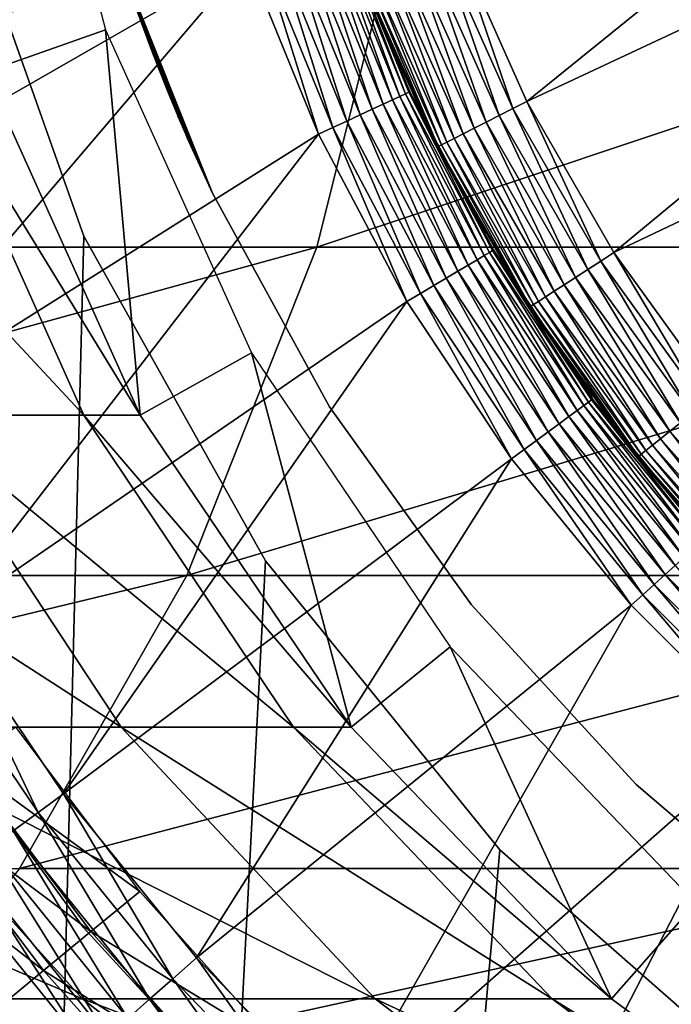
# Model space of a CAD drawing. Extents: x 0 to 500, y 0 to 1196.
# Drawn here: x 465 to 469, y 107 to 112 of the extents above; entities that cross this region are included whole.
import ezdxf

# ---------------------------------------------------------------- set-up
doc = ezdxf.new("R2010")
doc.units = 0
doc.header["$MEASUREMENT"] = 0

msp = doc.modelspace()

# ---------------------------------------------------------------- linework, layer by layer
for points in [[(463, 1.50001, 31.5), (485, 1.50001, 31.5), (463, 1194.5, 31.5)], [(463, 1194.5, 31.5), (485, 1.50001, 31.5), (485, 1194.5, 31.5)], [(485, 1.50001, 30.000002), (463, 1.50001, 30.000002), (485, 1194.5, 30.000002)], [(485, 1194.5, 30.000002), (463, 1.50001, 30.000002), (463, 1194.5, 30.000002)], [(467.813263, 111.191017, 6.500002), (467.461273, 111.981003, 6.500002), (470.558716, 113.412514, 6.500002)], [(470.895172, 112.634079, 6.500002), (467.813263, 111.191017, 6.500002), (470.558716, 113.412514, 6.500002)], [(465.128357, 111.335457, 61.067001), (465.281555, 113.247871, 56.567001), (465.72464, 111.546158, 56.567001)], [(466.162384, 112.794533, 3.000002), (463.646637, 111.486328, 3.000002), (463.387726, 112.501114, 3.000002)], [(466.427399, 111.895683, 3.000002), (463.646637, 111.486328, 3.000002), (466.162384, 112.794533, 3.000002)], [(470.895172, 112.634079, 6.500002), (468.244568, 110.441414, 6.500002), (467.813263, 111.191017, 6.500002)], [(471.358429, 111.923683, 6.500002), (468.244568, 110.441414, 6.500002), (470.895172, 112.634079, 6.500002)], [(464.68927, 73.921997, 58.500004), (465.001526, 112.260666, 58.500004), (465.617004, 110.522461, 58.500004)], [(464.68927, 73.921997, 60.000004), (465.617004, 110.522461, 60.000004), (465.001526, 112.260666, 60.000004)], [(461.41803, 110.469086, 137.055603), (466.771484, 110.469086, 132.271469), (467.210938, 112.228241, 132.710968)], [(461.41803, 110.469086, 137.055603), (467.210938, 112.228241, 132.710968), (461.805511, 112.228241, 137.54155)], [(466.771484, 110.469086, 132.271469), (471.555603, 110.469086, 126.918015), (472.041534, 112.228241, 127.305534)], [(466.771484, 110.469086, 132.271469), (472.041534, 112.228241, 127.305534), (467.210938, 112.228241, 132.710968)], [(466.761108, 112.012444, 3.146447), (467.046906, 111.151871, 3.095493), (466.704773, 111.992729, 3.095493)], [(466.809204, 112.029266, 3.206108), (467.101044, 111.177086, 3.146447), (466.761108, 112.012444, 3.146447)], [(467.101044, 111.177086, 3.146447), (467.046906, 111.151871, 3.095493), (466.761108, 112.012444, 3.146447)], [(466.8479, 112.042801, 3.273006), (467.147186, 111.198616, 3.206108), (466.809204, 112.029266, 3.206108)], [(467.147186, 111.198616, 3.206108), (467.101044, 111.177086, 3.146447), (466.809204, 112.029266, 3.206108)], [(466.876282, 112.052727, 3.345493), (467.184357, 111.21595, 3.273006), (466.8479, 112.042801, 3.273006)], [(467.184357, 111.21595, 3.273006), (467.147186, 111.198616, 3.206108), (466.8479, 112.042801, 3.273006)], [(466.893555, 112.058777, 3.421783), (467.211548, 111.22863, 3.345493), (466.876282, 112.052727, 3.345493)], [(467.211548, 111.22863, 3.345493), (467.184357, 111.21595, 3.273006), (466.876282, 112.052727, 3.345493)], [(466.893555, 112.058777, 3.421783), (466.907074, 112.04171, 3.500003), (467.22818, 111.236382, 3.421783)], [(467.22818, 111.236382, 3.421783), (467.211548, 111.22863, 3.345493), (466.893555, 112.058777, 3.421783)], [(466.907074, 112.04171, 3.500003), (467.233704, 111.238968, 3.500003), (467.22818, 111.236382, 3.421783)], [(466.99469, 111.8013, 6.000001), (467.233704, 111.238968, 3.500003), (466.907074, 112.04171, 3.500003)], [(466.641663, 111.97065, 3.0545), (466.920624, 111.092972, 3.024474), (466.573242, 111.946701, 3.024474)], [(466.704773, 111.992729, 3.095493), (466.986298, 111.123604, 3.0545), (466.641663, 111.97065, 3.0545)], [(466.986298, 111.123604, 3.0545), (466.920624, 111.092972, 3.024474), (466.641663, 111.97065, 3.0545)], [(467.046906, 111.151871, 3.095493), (466.986298, 111.123604, 3.0545), (466.704773, 111.992729, 3.095493)], [(467.74353, 111.155556, 6.493848), (467.388275, 111.952888, 6.493848), (467.461273, 111.981003, 6.500002)], [(467.461273, 111.981003, 6.500002), (467.813263, 111.191017, 6.500002), (467.74353, 111.155556, 6.493848)], [(466.501221, 111.921501, 3.006156), (466.780609, 111.027672, 3.000002), (466.427399, 111.895683, 3.000002)], [(466.573242, 111.946701, 3.024474), (466.851471, 111.060738, 3.006156), (466.501221, 111.921501, 3.006156)], [(466.851471, 111.060738, 3.006156), (466.780609, 111.027672, 3.000002), (466.501221, 111.921501, 3.006156)], [(466.920624, 111.092972, 3.024474), (466.851471, 111.060738, 3.006156), (466.573242, 111.946701, 3.024474)], [(467.249451, 111.899422, 6.445505), (467.317108, 111.925468, 6.475531), (467.610901, 111.088081, 6.445505)], [(467.317108, 111.925468, 6.475531), (467.388275, 111.952888, 6.493848), (467.675507, 111.120956, 6.475531)], [(467.317108, 111.925468, 6.475531), (467.675507, 111.120956, 6.475531), (467.610901, 111.088081, 6.445505)], [(467.74353, 111.155556, 6.493848), (467.675507, 111.120956, 6.475531), (467.388275, 111.952888, 6.493848)], [(471.358429, 111.923683, 6.500002), (468.750641, 109.74012, 6.500002), (468.244568, 110.441414, 6.500002)], [(466.427399, 111.895683, 3.000002), (463.991821, 110.497551, 3.000002), (463.646637, 111.486328, 3.000002)], [(464.420746, 109.542114, 3.000002), (463.991821, 110.497551, 3.000002), (466.427399, 111.895683, 3.000002)], [(466.780609, 111.027672, 3.000002), (464.420746, 109.542114, 3.000002), (466.427399, 111.895683, 3.000002)], [(467.131317, 111.853928, 6.353553), (467.187042, 111.875374, 6.404511), (467.498138, 111.030701, 6.353553)], [(467.187042, 111.875374, 6.404511), (467.249451, 111.899422, 6.445505), (467.5513, 111.057755, 6.404511)], [(467.187042, 111.875374, 6.404511), (467.5513, 111.057755, 6.404511), (467.498138, 111.030701, 6.353553)], [(467.249451, 111.899422, 6.445505), (467.610901, 111.088081, 6.445505), (467.5513, 111.057755, 6.404511)], [(465.806671, 111.857323, 4), (465.806946, 111.857445, 23.283298), (466.2547, 110.735954, 4)], [(466.2547, 110.735954, 30.000002), (465.821136, 111.813904, 26.686865), (465.806671, 111.857323, 30.000002)], [(466.2547, 110.735954, 4), (465.806946, 111.857445, 23.283298), (465.836823, 111.767647, 23.350163)], [(467.389404, 110.975388, 6.154511), (467.017517, 111.810104, 6.154511), (467.045532, 111.820892, 6.226998)], [(467.045532, 111.820892, 6.226998), (467.083801, 111.835617, 6.293893), (467.416168, 110.989006, 6.226998)], [(467.045532, 111.820892, 6.226998), (467.416168, 110.989006, 6.226998), (467.389404, 110.975388, 6.154511)], [(467.083801, 111.835617, 6.293893), (467.131317, 111.853928, 6.353553), (467.452698, 111.007599, 6.293893)], [(467.083801, 111.835617, 6.293893), (467.452698, 111.007599, 6.293893), (467.416168, 110.989006, 6.226998)], [(467.131317, 111.853928, 6.353553), (467.498138, 111.030701, 6.353553), (467.452698, 111.007599, 6.293893)], [(466.2547, 110.735954, 30.000002), (465.88504, 111.629829, 26.524879), (465.821136, 111.813904, 26.686865)], [(467.000427, 111.80352, 6.078217), (467.367584, 110.964294, 6.000001), (466.99469, 111.8013, 6.000001)], [(467.367584, 110.964294, 6.000001), (467.233704, 111.238968, 3.500003), (466.99469, 111.8013, 6.000001)], [(467.000427, 111.80352, 6.078217), (467.017517, 111.810104, 6.154511), (467.373077, 110.967087, 6.078217)], [(467.373077, 110.967087, 6.078217), (467.367584, 110.964294, 6.000001), (467.000427, 111.80352, 6.078217)], [(467.389404, 110.975388, 6.154511), (467.373077, 110.967087, 6.078217), (467.017517, 111.810104, 6.154511)], [(466.2547, 110.735954, 4), (465.836823, 111.767647, 23.350163), (465.899475, 111.589729, 23.516176)], [(465.944763, 111.467422, 26.342468), (465.88504, 111.629829, 26.524879), (466.2547, 110.735954, 30.000002)], [(466.2547, 110.735954, 4), (465.899475, 111.589729, 23.516176), (465.958466, 111.431297, 23.704777)], [(465.128357, 111.335457, 61.067001), (465.72464, 111.546158, 56.567001), (465.896851, 109.635353, 61.067001)], [(465.896851, 109.635353, 61.067001), (465.72464, 111.546158, 56.567001), (466.448975, 109.943794, 56.567001)], [(466.2547, 110.735954, 30.000002), (465.988861, 111.352669, 26.181534), (465.944763, 111.467422, 26.342468)], [(465.958466, 111.431297, 23.704777), (466.000092, 111.324158, 23.864046), (466.2547, 110.735954, 4)], [(464.034485, 111.335457, 96.708221), (464.854004, 111.335457, 91.884819), (465.617706, 109.635353, 91.970879)], [(464.034485, 111.335457, 96.708221), (465.617706, 109.635353, 91.970879), (464.783722, 109.635353, 96.879227)], [(464.854004, 111.335457, 91.884819), (465.128357, 111.335457, 87), (465.896851, 109.635353, 87)], [(464.854004, 111.335457, 91.884819), (465.896851, 109.635353, 87), (465.617706, 109.635353, 91.970879)], [(465.128357, 111.335457, 87), (465.128357, 111.335457, 61.067001), (465.896851, 109.635353, 61.067001)], [(465.128357, 111.335457, 87), (465.896851, 109.635353, 61.067001), (465.896851, 109.635353, 87)], [(466.2547, 110.735954, 30.000002), (466.037201, 111.231598, 25.9666), (465.988861, 111.352669, 26.181534)], [(466.2547, 110.735954, 4), (466.000092, 111.324158, 23.864046), (466.046509, 111.208763, 24.081615)], [(466.076508, 111.136436, 25.739817), (466.037201, 111.231598, 25.9666), (466.2547, 110.735954, 30.000002)], [(467.22818, 111.236382, 3.421783), (467.627289, 110.442024, 3.345493), (467.211548, 111.22863, 3.345493)], [(467.22818, 111.236382, 3.421783), (467.233704, 111.238968, 3.500003), (467.436188, 110.855881, 3.500003)], [(467.22818, 111.236382, 3.421783), (467.436188, 110.855881, 3.500003), (467.643036, 110.45137, 3.421783)], [(467.643036, 110.45137, 3.421783), (467.627289, 110.442024, 3.345493), (467.22818, 111.236382, 3.421783)], [(467.367584, 110.964294, 6.000001), (467.436188, 110.855881, 3.500003), (467.233704, 111.238968, 3.500003)], [(466.2547, 110.735954, 4), (466.046509, 111.208763, 24.081615), (466.084137, 111.118286, 24.313627)], [(467.147186, 111.198616, 3.206108), (467.522369, 110.379723, 3.146447), (467.101044, 111.177086, 3.146447)], [(467.184357, 111.21595, 3.273006), (467.566193, 110.405762, 3.206108), (467.147186, 111.198616, 3.206108)], [(467.566193, 110.405762, 3.206108), (467.522369, 110.379723, 3.146447), (467.147186, 111.198616, 3.206108)], [(467.211548, 111.22863, 3.345493), (467.60141, 110.426697, 3.273006), (467.184357, 111.21595, 3.273006)], [(467.60141, 110.426697, 3.273006), (467.566193, 110.405762, 3.206108), (467.184357, 111.21595, 3.273006)], [(467.627289, 110.442024, 3.345493), (467.60141, 110.426697, 3.273006), (467.211548, 111.22863, 3.345493)], [(467.74353, 111.155556, 6.493848), (467.813263, 111.191017, 6.500002), (468.178864, 110.398964, 6.493848)], [(467.813263, 111.191017, 6.500002), (468.244568, 110.441414, 6.500002), (468.178864, 110.398964, 6.493848)], [(466.2547, 110.735954, 30.000002), (466.102478, 111.075043, 25.535131), (466.076508, 111.136436, 25.739817)], [(467.046906, 111.151871, 3.095493), (467.413605, 110.315086, 3.0545), (466.986298, 111.123604, 3.0545)], [(467.101044, 111.177086, 3.146447), (467.47113, 110.349251, 3.095493), (467.046906, 111.151871, 3.095493)], [(467.47113, 110.349251, 3.095493), (467.413605, 110.315086, 3.0545), (467.046906, 111.151871, 3.095493)], [(467.522369, 110.379723, 3.146447), (467.47113, 110.349251, 3.095493), (467.101044, 111.177086, 3.146447)], [(468.114807, 110.357552, 6.475531), (467.675507, 111.120956, 6.475531), (467.74353, 111.155556, 6.493848)], [(467.74353, 111.155556, 6.493848), (468.178864, 110.398964, 6.493848), (468.114807, 110.357552, 6.475531)], [(466.084137, 111.118286, 24.313627), (466.10672, 111.065086, 24.506853), (466.2547, 110.735954, 4)], [(466.920624, 111.092972, 3.024474), (467.285706, 110.239105, 3.006156), (466.851471, 111.060738, 3.006156)], [(466.986298, 111.123604, 3.0545), (467.351257, 110.278069, 3.024474), (466.920624, 111.092972, 3.024474)], [(467.351257, 110.278069, 3.024474), (467.285706, 110.239105, 3.006156), (466.920624, 111.092972, 3.024474)], [(467.413605, 110.315086, 3.0545), (467.351257, 110.278069, 3.024474), (466.986298, 111.123604, 3.0545)], [(467.5513, 111.057755, 6.404511), (467.610901, 111.088081, 6.445505), (467.997742, 110.281914, 6.404511)], [(467.610901, 111.088081, 6.445505), (467.675507, 111.120956, 6.475531), (468.053864, 110.31823, 6.445505)], [(467.610901, 111.088081, 6.445505), (468.053864, 110.31823, 6.445505), (467.997742, 110.281914, 6.404511)], [(468.114807, 110.357552, 6.475531), (468.053864, 110.31823, 6.445505), (467.675507, 111.120956, 6.475531)], [(466.2547, 110.735954, 30.000002), (466.122223, 111.029045, 25.291548), (466.102478, 111.075043, 25.535131)], [(466.2547, 110.735954, 4), (466.10672, 111.065086, 24.506853), (466.124481, 111.023888, 24.750813)], [(466.851471, 111.060738, 3.006156), (467.218384, 110.19915, 3.000002), (466.780609, 111.027672, 3.000002)], [(467.285706, 110.239105, 3.006156), (467.218384, 110.19915, 3.000002), (466.851471, 111.060738, 3.006156)], [(467.498138, 111.030701, 6.353553), (467.5513, 111.057755, 6.404511), (467.947601, 110.249535, 6.353553)], [(467.5513, 111.057755, 6.404511), (467.997742, 110.281914, 6.404511), (467.947601, 110.249535, 6.353553)], [(466.780609, 111.027672, 3.000002), (464.930176, 108.627083, 3.000002), (464.420746, 109.542114, 3.000002)], [(467.218384, 110.19915, 3.000002), (464.930176, 108.627083, 3.000002), (466.780609, 111.027672, 3.000002)], [(466.13031, 111.010414, 25.044613), (466.122223, 111.029045, 25.291548), (466.2547, 110.735954, 30.000002)], [(466.2547, 110.735954, 4), (466.124481, 111.023888, 24.750813), (466.130493, 111.009972, 25.000002)], [(466.2547, 110.735954, 30.000002), (466.130493, 111.009972, 25.000002), (466.13031, 111.010414, 25.044613)], [(466.130493, 111.009972, 25.000002), (466.2547, 110.735954, 30.000002), (466.2547, 110.735954, 4)], [(467.389404, 110.975388, 6.154511), (467.416168, 110.989006, 6.226998), (467.845154, 110.183342, 6.154511)], [(467.416168, 110.989006, 6.226998), (467.452698, 111.007599, 6.293893), (467.870361, 110.199646, 6.226998)], [(467.416168, 110.989006, 6.226998), (467.870361, 110.199646, 6.226998), (467.845154, 110.183342, 6.154511)], [(467.452698, 111.007599, 6.293893), (467.498138, 111.030701, 6.353553), (467.904816, 110.221893, 6.293893)], [(467.452698, 111.007599, 6.293893), (467.904816, 110.221893, 6.293893), (467.870361, 110.199646, 6.226998)], [(467.498138, 111.030701, 6.353553), (467.947601, 110.249535, 6.353553), (467.904816, 110.221893, 6.293893)], [(467.373077, 110.967087, 6.078217), (467.431305, 110.853539, 6.000001), (467.367584, 110.964294, 6.000001)], [(467.431305, 110.853539, 6.000001), (467.436188, 110.855881, 3.500003), (467.367584, 110.964294, 6.000001)], [(467.829773, 110.173401, 6.078217), (467.373077, 110.967087, 6.078217), (467.389404, 110.975388, 6.154511)], [(467.829773, 110.173401, 6.078217), (467.824585, 110.170067, 6.000001), (467.373077, 110.967087, 6.078217)], [(467.824585, 110.170067, 6.000001), (467.431305, 110.853539, 6.000001), (467.373077, 110.967087, 6.078217)], [(467.389404, 110.975388, 6.154511), (467.845154, 110.183342, 6.154511), (467.829773, 110.173401, 6.078217)], [(467.431305, 110.853539, 6.000001), (467.648254, 110.454514, 3.500003), (467.436188, 110.855881, 3.500003)], [(467.824585, 110.170067, 6.000001), (467.648254, 110.454514, 3.500003), (467.431305, 110.853539, 6.000001)], [(467.436188, 110.855881, 3.500003), (467.648254, 110.454514, 3.500003), (467.643036, 110.45137, 3.421783)], [(466.2547, 110.735954, 4), (466.2547, 110.735954, 30.000002), (466.834595, 109.67675, 30.000002)], [(466.2547, 110.735954, 4), (466.834595, 109.67675, 30.000002), (466.834595, 109.67675, 4)], [(464.68927, 73.921997, 58.500004), (465.617004, 110.522461, 58.500004), (466.517914, 108.913574, 58.500004)], [(466.517914, 108.913574, 60.000004), (465.617004, 110.522461, 60.000004), (464.68927, 73.921997, 60.000004)], [(460.850708, 108.840271, 136.344208), (466.128052, 108.840271, 131.628067), (466.771484, 110.469086, 132.271469)], [(460.850708, 108.840271, 136.344208), (466.771484, 110.469086, 132.271469), (461.41803, 110.469086, 137.055603)], [(466.128052, 108.840271, 131.628067), (470.844208, 108.840271, 126.3507), (471.555603, 110.469086, 126.918015)], [(466.128052, 108.840271, 131.628067), (471.555603, 110.469086, 126.918015), (466.771484, 110.469086, 132.271469)], [(467.643036, 110.45137, 3.421783), (468.119202, 109.700706, 3.345493), (467.627289, 110.442024, 3.345493)], [(467.643036, 110.45137, 3.421783), (467.648254, 110.454514, 3.500003), (468.116119, 109.749603, 3.500003)], [(467.643036, 110.45137, 3.421783), (468.116119, 109.749603, 3.500003), (468.133911, 109.711586, 3.421783)], [(468.133911, 109.711586, 3.421783), (468.119202, 109.700706, 3.345493), (467.643036, 110.45137, 3.421783)], [(467.824585, 110.170067, 6.000001), (468.116119, 109.749603, 3.500003), (467.648254, 110.454514, 3.500003)], [(467.566193, 110.405762, 3.206108), (468.021088, 109.628288, 3.146447), (467.522369, 110.379723, 3.146447)], [(467.60141, 110.426697, 3.273006), (468.062042, 109.658539, 3.206108), (467.566193, 110.405762, 3.206108)], [(468.062042, 109.658539, 3.206108), (468.021088, 109.628288, 3.146447), (467.566193, 110.405762, 3.206108)], [(467.627289, 110.442024, 3.345493), (468.095062, 109.682884, 3.273006), (467.60141, 110.426697, 3.273006)], [(468.095062, 109.682884, 3.273006), (468.062042, 109.658539, 3.206108), (467.60141, 110.426697, 3.273006)], [(468.119202, 109.700706, 3.345493), (468.095062, 109.682884, 3.273006), (467.627289, 110.442024, 3.345493)], [(468.178864, 110.398964, 6.493848), (468.244568, 110.441414, 6.500002), (468.689667, 109.691147, 6.493848)], [(468.750641, 109.74012, 6.500002), (468.689667, 109.691147, 6.493848), (468.244568, 110.441414, 6.500002)], [(467.522369, 110.379723, 3.146447), (467.973053, 109.592857, 3.095493), (467.47113, 110.349251, 3.095493)], [(468.021088, 109.628288, 3.146447), (467.973053, 109.592857, 3.095493), (467.522369, 110.379723, 3.146447)], [(468.5737, 109.597984, 6.445505), (468.053864, 110.31823, 6.445505), (468.114807, 110.357552, 6.475531)], [(468.114807, 110.357552, 6.475531), (468.178864, 110.398964, 6.493848), (468.630188, 109.643372, 6.475531)], [(468.114807, 110.357552, 6.475531), (468.630188, 109.643372, 6.475531), (468.5737, 109.597984, 6.445505)], [(468.178864, 110.398964, 6.493848), (468.689667, 109.691147, 6.493848), (468.630188, 109.643372, 6.475531)], [(467.413605, 110.315086, 3.0545), (467.860931, 109.510094, 3.024474), (467.351257, 110.278069, 3.024474)], [(467.47113, 110.349251, 3.095493), (467.91922, 109.553146, 3.0545), (467.413605, 110.315086, 3.0545)], [(467.91922, 109.553146, 3.0545), (467.860931, 109.510094, 3.024474), (467.413605, 110.315086, 3.0545)], [(467.973053, 109.592857, 3.095493), (467.91922, 109.553146, 3.0545), (467.47113, 110.349251, 3.095493)], [(467.997742, 110.281914, 6.404511), (468.053864, 110.31823, 6.445505), (468.521545, 109.556091, 6.404511)], [(468.5737, 109.597984, 6.445505), (468.521545, 109.556091, 6.404511), (468.053864, 110.31823, 6.445505)], [(467.351257, 110.278069, 3.024474), (467.79953, 109.464798, 3.006156), (467.285706, 110.239105, 3.006156)], [(467.860931, 109.510094, 3.024474), (467.79953, 109.464798, 3.006156), (467.351257, 110.278069, 3.024474)], [(467.947601, 110.249535, 6.353553), (467.997742, 110.281914, 6.404511), (468.475037, 109.518738, 6.353553)], [(467.997742, 110.281914, 6.404511), (468.521545, 109.556091, 6.404511), (468.475037, 109.518738, 6.353553)], [(467.285706, 110.239105, 3.006156), (467.736603, 109.41835, 3.000002), (467.218384, 110.19915, 3.000002)], [(467.79953, 109.464798, 3.006156), (467.736603, 109.41835, 3.000002), (467.285706, 110.239105, 3.006156)], [(467.870361, 110.199646, 6.226998), (467.904816, 110.221893, 6.293893), (468.403351, 109.461159, 6.226998)], [(467.904816, 110.221893, 6.293893), (467.947601, 110.249535, 6.353553), (468.435303, 109.486832, 6.293893)], [(467.904816, 110.221893, 6.293893), (468.435303, 109.486832, 6.293893), (468.403351, 109.461159, 6.226998)], [(467.947601, 110.249535, 6.353553), (468.475037, 109.518738, 6.353553), (468.435303, 109.486832, 6.293893)], [(467.218384, 110.19915, 3.000002), (465.516449, 107.759239, 3.000002), (464.930176, 108.627083, 3.000002)], [(467.736603, 109.41835, 3.000002), (465.516449, 107.759239, 3.000002), (467.218384, 110.19915, 3.000002)], [(468.123901, 109.755341, 6.000001), (467.824585, 110.170067, 6.000001), (467.829773, 110.173401, 6.078217)], [(468.123901, 109.755341, 6.000001), (468.116119, 109.749603, 3.500003), (467.824585, 110.170067, 6.000001)], [(467.829773, 110.173401, 6.078217), (467.845154, 110.183342, 6.154511), (468.365601, 109.430893, 6.078217)], [(467.829773, 110.173401, 6.078217), (468.365601, 109.430893, 6.078217), (468.123901, 109.755341, 6.000001)], [(467.845154, 110.183342, 6.154511), (467.870361, 110.199646, 6.226998), (468.379913, 109.442352, 6.154511)], [(467.845154, 110.183342, 6.154511), (468.379913, 109.442352, 6.154511), (468.365601, 109.430893, 6.078217)], [(467.870361, 110.199646, 6.226998), (468.403351, 109.461159, 6.226998), (468.379913, 109.442352, 6.154511)], [(465.896851, 109.635353, 61.067001), (466.448975, 109.943794, 56.567001), (466.941589, 108.089584, 61.067001)], [(466.941589, 108.089584, 61.067001), (466.448975, 109.943794, 56.567001), (467.433685, 108.486893, 56.567001)], [(468.123901, 109.755341, 6.000001), (468.138947, 109.71524, 3.500003), (468.116119, 109.749603, 3.500003)], [(468.133911, 109.711586, 3.421783), (468.116119, 109.749603, 3.500003), (468.138947, 109.71524, 3.500003)], [(468.36084, 109.427032, 6.000001), (468.138947, 109.71524, 3.500003), (468.123901, 109.755341, 6.000001)], [(468.365601, 109.430893, 6.078217), (468.36084, 109.427032, 6.000001), (468.123901, 109.755341, 6.000001)], [(466.834595, 109.67675, 4), (466.834595, 109.67675, 30.000002), (467.537994, 108.695168, 30.000002)], [(466.834595, 109.67675, 4), (467.537994, 108.695168, 30.000002), (467.537994, 108.695168, 4)], [(468.095062, 109.682884, 3.273006), (468.629883, 108.964417, 3.206108), (468.062042, 109.658539, 3.206108)], [(468.119202, 109.700706, 3.345493), (468.660309, 108.99192, 3.273006), (468.095062, 109.682884, 3.273006)], [(468.660309, 108.99192, 3.273006), (468.629883, 108.964417, 3.206108), (468.095062, 109.682884, 3.273006)], [(468.133911, 109.711586, 3.421783), (468.682526, 109.01207, 3.345493), (468.119202, 109.700706, 3.345493)], [(468.682526, 109.01207, 3.345493), (468.660309, 108.99192, 3.273006), (468.119202, 109.700706, 3.345493)], [(468.133911, 109.711586, 3.421783), (468.138947, 109.71524, 3.500003), (468.696106, 109.024361, 3.421783)], [(468.696106, 109.024361, 3.421783), (468.682526, 109.01207, 3.345493), (468.133911, 109.711586, 3.421783)], [(468.138947, 109.71524, 3.500003), (468.700714, 109.028488, 3.500003), (468.696106, 109.024361, 3.421783)], [(468.36084, 109.427032, 6.000001), (468.700714, 109.028488, 3.500003), (468.138947, 109.71524, 3.500003)], [(463.405426, 109.635353, 101.663353), (464.783722, 109.635353, 96.879227), (465.802307, 108.089584, 97.11171)], [(463.405426, 109.635353, 101.663353), (465.802307, 108.089584, 97.11171), (464.391602, 108.089584, 102.008415)], [(464.783722, 109.635353, 96.879227), (465.617706, 109.635353, 91.970879), (466.655914, 108.089584, 92.087852)], [(464.783722, 109.635353, 96.879227), (466.655914, 108.089584, 92.087852), (465.802307, 108.089584, 97.11171)], [(465.617706, 109.635353, 91.970879), (465.896851, 109.635353, 87), (466.941589, 108.089584, 87)], [(465.617706, 109.635353, 91.970879), (466.941589, 108.089584, 87), (466.655914, 108.089584, 92.087852)], [(465.896851, 109.635353, 87), (465.896851, 109.635353, 61.067001), (466.941589, 108.089584, 61.067001)], [(465.896851, 109.635353, 87), (466.941589, 108.089584, 61.067001), (466.941589, 108.089584, 87)], [(468.021088, 109.628288, 3.146447), (468.547882, 108.890205, 3.095493), (467.973053, 109.592857, 3.095493)], [(468.062042, 109.658539, 3.206108), (468.592102, 108.930229, 3.146447), (468.021088, 109.628288, 3.146447)], [(468.592102, 108.930229, 3.146447), (468.547882, 108.890205, 3.095493), (468.021088, 109.628288, 3.146447)], [(468.629883, 108.964417, 3.206108), (468.592102, 108.930229, 3.146447), (468.062042, 109.658539, 3.206108)], [(467.973053, 109.592857, 3.095493), (468.49823, 108.845322, 3.0545), (467.91922, 109.553146, 3.0545)], [(468.547882, 108.890205, 3.095493), (468.49823, 108.845322, 3.0545), (467.973053, 109.592857, 3.095493)], [(469.117218, 108.887985, 6.404511), (468.521545, 109.556091, 6.404511), (468.5737, 109.597984, 6.445505)], [(467.91922, 109.553146, 3.0545), (468.444519, 108.796684, 3.024474), (467.860931, 109.510094, 3.024474)], [(468.49823, 108.845322, 3.0545), (468.444519, 108.796684, 3.024474), (467.91922, 109.553146, 3.0545)], [(468.475037, 109.518738, 6.353553), (468.521545, 109.556091, 6.404511), (469.074799, 108.846039, 6.353553)], [(469.117218, 108.887985, 6.404511), (469.074799, 108.846039, 6.353553), (468.521545, 109.556091, 6.404511)], [(467.860931, 109.510094, 3.024474), (468.387909, 108.745483, 3.006156), (467.79953, 109.464798, 3.006156)], [(468.444519, 108.796684, 3.024474), (468.387909, 108.745483, 3.006156), (467.860931, 109.510094, 3.024474)], [(468.403351, 109.461159, 6.226998), (468.435303, 109.486832, 6.293893), (469.009399, 108.781395, 6.226998)], [(468.435303, 109.486832, 6.293893), (468.475037, 109.518738, 6.353553), (469.038544, 108.810219, 6.293893)], [(468.435303, 109.486832, 6.293893), (469.038544, 108.810219, 6.293893), (469.009399, 108.781395, 6.226998)], [(468.475037, 109.518738, 6.353553), (469.074799, 108.846039, 6.353553), (469.038544, 108.810219, 6.293893)], [(467.79953, 109.464798, 3.006156), (468.329895, 108.693016, 3.000002), (467.736603, 109.41835, 3.000002)], [(468.387909, 108.745483, 3.006156), (468.329895, 108.693016, 3.000002), (467.79953, 109.464798, 3.006156)], [(468.365601, 109.430893, 6.078217), (468.956482, 108.758972, 6.000001), (468.36084, 109.427032, 6.000001)], [(468.956482, 108.758972, 6.000001), (468.700714, 109.028488, 3.500003), (468.36084, 109.427032, 6.000001)], [(468.365601, 109.430893, 6.078217), (468.379913, 109.442352, 6.154511), (468.975006, 108.747406, 6.078217)], [(468.975006, 108.747406, 6.078217), (468.956482, 108.758972, 6.000001), (468.365601, 109.430893, 6.078217)], [(468.379913, 109.442352, 6.154511), (468.403351, 109.461159, 6.226998), (468.988068, 108.760284, 6.154511)], [(468.379913, 109.442352, 6.154511), (468.988068, 108.760284, 6.154511), (468.975006, 108.747406, 6.078217)], [(468.403351, 109.461159, 6.226998), (469.009399, 108.781395, 6.226998), (468.988068, 108.760284, 6.154511)], [(467.736603, 109.41835, 3.000002), (466.175079, 106.944992, 3.000002), (465.516449, 107.759239, 3.000002)], [(468.329895, 108.693016, 3.000002), (466.175079, 106.944992, 3.000002), (467.736603, 109.41835, 3.000002)], [(466.517914, 108.913574, 58.500004), (467.678314, 107.480469, 58.500004), (464.68927, 73.921997, 58.500004)], [(467.678314, 107.480469, 60.000004), (466.517914, 108.913574, 60.000004), (464.68927, 73.921997, 60.000004)], [(468.547882, 108.890205, 3.095493), (469.144867, 108.198654, 3.0545), (468.49823, 108.845322, 3.0545)], [(460.119904, 107.388672, 135.427826), (465.299255, 107.388672, 130.799271), (466.128052, 108.840271, 131.628067)], [(460.119904, 107.388672, 135.427826), (466.128052, 108.840271, 131.628067), (460.850708, 108.840271, 136.344208)], [(465.299255, 107.388672, 130.799271), (469.927856, 107.388672, 125.619904), (470.844208, 108.840271, 126.3507)], [(465.299255, 107.388672, 130.799271), (470.844208, 108.840271, 126.3507), (466.128052, 108.840271, 131.628067)], [(468.49823, 108.845322, 3.0545), (469.096252, 108.14492, 3.024474), (468.444519, 108.796684, 3.024474)], [(469.144867, 108.198654, 3.0545), (469.096252, 108.14492, 3.024474), (468.49823, 108.845322, 3.0545)], [(468.444519, 108.796684, 3.024474), (469.045044, 108.088356, 3.006156), (468.387909, 108.745483, 3.006156)], [(469.096252, 108.14492, 3.024474), (469.045044, 108.088356, 3.006156), (468.444519, 108.796684, 3.024474)], [(468.387909, 108.745483, 3.006156), (468.992523, 108.030365, 3.000002), (468.329895, 108.693016, 3.000002)], [(469.045044, 108.088356, 3.006156), (468.992523, 108.030365, 3.000002), (468.387909, 108.745483, 3.006156)], [(468.329895, 108.693016, 3.000002), (466.901306, 106.190399, 3.000002), (466.175079, 106.944992, 3.000002)], [(468.992523, 108.030365, 3.000002), (466.901306, 106.190399, 3.000002), (468.329895, 108.693016, 3.000002)], [(467.537994, 108.695168, 4), (467.537994, 108.695168, 30.000002), (468.354523, 107.805519, 30.000002)], [(467.537994, 108.695168, 4), (468.354523, 107.805519, 30.000002), (468.354523, 107.805519, 4)], [(464.796906, 108.545166, 2.98769), (464.930176, 108.627083, 3.000002), (465.390686, 107.666176, 2.98769)], [(464.930176, 108.627083, 3.000002), (465.516449, 107.759239, 3.000002), (465.390686, 107.666176, 2.98769)], [(464.796906, 108.545166, 2.98769), (465.390686, 107.666176, 2.98769), (465.268005, 107.575401, 2.95106)], [(466.941589, 108.089584, 61.067001), (467.433685, 108.486893, 56.567001), (468.232574, 106.742607, 61.067001)], [(468.232574, 106.742607, 61.067001), (467.433685, 108.486893, 56.567001), (468.650391, 107.217354, 56.567001)], [(465.614807, 107.097656, 4), (465.614807, 107.097656, 30.000002), (464.7771, 108.253197, 30.000002)], [(465.614807, 107.097656, 4), (464.7771, 108.253197, 30.000002), (464.7771, 108.253197, 4)], [(462.441498, 108.089584, 106.716377), (464.391602, 108.089584, 102.008415), (465.610077, 106.742607, 102.434799)], [(462.441498, 108.089584, 106.716377), (465.610077, 106.742607, 102.434799), (463.604614, 106.742607, 107.276505)], [(464.391602, 108.089584, 102.008415), (465.802307, 108.089584, 97.11171), (467.060913, 106.742607, 97.398979)], [(464.391602, 108.089584, 102.008415), (467.060913, 106.742607, 97.398979), (465.610077, 106.742607, 102.434799)], [(465.023346, 107.91114, 3.97538), (465.894348, 107.274651, 4), (465.280884, 108.088791, 4)], [(465.802307, 108.089584, 97.11171), (466.655914, 108.089584, 92.087852), (467.938721, 106.742607, 92.232391)], [(465.802307, 108.089584, 97.11171), (467.938721, 106.742607, 92.232391), (467.060913, 106.742607, 97.398979)], [(466.655914, 108.089584, 92.087852), (466.941589, 108.089584, 87), (468.232574, 106.742607, 87)], [(466.655914, 108.089584, 92.087852), (468.232574, 106.742607, 87), (467.938721, 106.742607, 92.232391)], [(466.941589, 108.089584, 87), (466.941589, 108.089584, 61.067001), (468.232574, 106.742607, 61.067001)], [(466.941589, 108.089584, 87), (468.232574, 106.742607, 61.067001), (468.232574, 106.742607, 87)], [(468.992523, 108.030365, 3.000002), (467.689697, 105.501015, 3.000002), (466.901306, 106.190399, 3.000002)], [(469.717865, 107.436974, 3.000002), (467.689697, 105.501015, 3.000002), (468.992523, 108.030365, 3.000002)], [(464.772156, 107.737854, 3.902115), (465.652588, 107.07608, 3.97538), (465.023346, 107.91114, 3.97538)], [(465.652588, 107.07608, 3.97538), (465.894348, 107.274651, 4), (465.023346, 107.91114, 3.97538)], [(468.354523, 107.805519, 4), (468.354523, 107.805519, 30.000002), (469.272369, 107.020798, 30.000002)], [(468.354523, 107.805519, 4), (469.272369, 107.020798, 30.000002), (469.272369, 107.020798, 4)], [(464.533508, 107.573227, 3.782015), (465.416779, 106.882378, 3.902115), (464.772156, 107.737854, 3.902115)], [(465.416779, 106.882378, 3.902115), (465.652588, 107.07608, 3.97538), (464.772156, 107.737854, 3.902115)], [(465.390686, 107.666176, 2.98769), (465.516449, 107.759239, 3.000002), (466.057831, 106.841476, 2.98769)], [(465.516449, 107.759239, 3.000002), (466.175079, 106.944992, 3.000002), (466.057831, 106.841476, 2.98769)], [(465.268005, 107.575401, 2.95106), (465.390686, 107.666176, 2.98769), (465.94339, 106.740486, 2.95106)], [(465.390686, 107.666176, 2.98769), (466.057831, 106.841476, 2.98769), (465.94339, 106.740486, 2.95106)], [(465.192749, 106.698349, 3.782015), (465.416779, 106.882378, 3.902115), (464.533508, 107.573227, 3.782015)], [(465.834747, 106.644554, 2.891008), (465.151489, 107.489151, 2.891008), (465.268005, 107.575401, 2.95106)], [(465.268005, 107.575401, 2.95106), (465.94339, 106.740486, 2.95106), (465.834747, 106.644554, 2.891008)], [(464.68927, 73.921997, 58.500004), (467.678314, 107.480469, 58.500004), (469.064606, 106.264565, 58.500004)], [(467.678314, 107.480469, 60.000004), (464.68927, 73.921997, 60.000004), (469.064606, 106.264565, 60.000004)], [(465.043976, 107.409569, 2.809018), (465.151489, 107.489151, 2.891008), (465.734436, 106.556, 2.809018)], [(465.834747, 106.644554, 2.891008), (465.734436, 106.556, 2.809018), (465.151489, 107.489151, 2.891008)], [(469.717865, 107.436974, 3.000002), (468.534485, 104.881958, 3.000002), (467.689697, 105.501015, 3.000002)], [(464.308929, 106.156036, 129.808929), (468.832855, 106.156036, 124.746674), (469.927856, 107.388672, 125.619904)], [(464.308929, 106.156036, 129.808929), (469.927856, 107.388672, 125.619904), (465.299255, 107.388672, 130.799271)], [(465.043976, 107.409569, 2.809018), (465.644958, 106.477036, 2.707109), (464.948059, 107.338577, 2.707109)], [(465.734436, 106.556, 2.809018), (465.644958, 106.477036, 2.707109), (465.043976, 107.409569, 2.809018)], [(464.073181, 105.274452, 0.732236), (464.948059, 107.338577, 2.707109), (465.644958, 106.477036, 2.707109)], [(465.652588, 107.07608, 3.97538), (466.573761, 106.514709, 4), (465.894348, 107.274651, 4)], [(468.232574, 106.742607, 61.067001), (468.650391, 107.217354, 56.567001), (469.732635, 105.633186, 61.067001)], [(466.578735, 106.045143, 4), (466.578735, 106.045143, 30.000002), (465.614807, 107.097656, 30.000002)], [(466.578735, 106.045143, 4), (465.614807, 107.097656, 30.000002), (465.614807, 107.097656, 4)], [(465.416779, 106.882378, 3.902115), (466.349487, 106.296585, 3.97538), (465.652588, 107.07608, 3.97538)], [(466.349487, 106.296585, 3.97538), (466.573761, 106.514709, 4), (465.652588, 107.07608, 3.97538)], [(466.057831, 106.841476, 2.98769), (466.175079, 106.944992, 3.000002), (466.793365, 106.077164, 2.98769)], [(466.901306, 106.190399, 3.000002), (466.793365, 106.077164, 2.98769), (466.175079, 106.944992, 3.000002)], [(465.192749, 106.698349, 3.782015), (466.130676, 106.083839, 3.902115), (465.416779, 106.882378, 3.902115)], [(466.130676, 106.083839, 3.902115), (466.349487, 106.296585, 3.97538), (465.416779, 106.882378, 3.902115)], [(465.94339, 106.740486, 2.95106), (466.057831, 106.841476, 2.98769), (466.68811, 105.966728, 2.95106)], [(466.057831, 106.841476, 2.98769), (466.793365, 106.077164, 2.98769), (466.68811, 105.966728, 2.95106)], [(463.604614, 106.742607, 107.276505), (465.610077, 106.742607, 102.434799), (467.026001, 105.633186, 102.930229)], [(463.604614, 106.742607, 107.276505), (467.026001, 105.633186, 102.930229), (464.956116, 105.633186, 107.927353)], [(465.610077, 106.742607, 102.434799), (467.060913, 106.742607, 97.398979), (468.523315, 105.633186, 97.732765)], [(465.610077, 106.742607, 102.434799), (468.523315, 105.633186, 97.732765), (467.026001, 105.633186, 102.930229)], [(467.060913, 106.742607, 97.398979), (467.938721, 106.742607, 92.232391), (469.429382, 105.633186, 92.400345)], [(467.060913, 106.742607, 97.398979), (469.429382, 105.633186, 92.400345), (468.523315, 105.633186, 97.732765)], [(467.938721, 106.742607, 92.232391), (468.232574, 106.742607, 87), (469.732635, 105.633186, 87)], [(467.938721, 106.742607, 92.232391), (469.732635, 105.633186, 87), (469.429382, 105.633186, 92.400345)], [(468.232574, 106.742607, 87), (468.232574, 106.742607, 61.067001), (469.732635, 105.633186, 61.067001)], [(468.232574, 106.742607, 87), (469.732635, 105.633186, 61.067001), (469.732635, 105.633186, 87)], [(465.834747, 106.644554, 2.891008), (465.94339, 106.740486, 2.95106), (466.588074, 105.861801, 2.891008)], [(465.94339, 106.740486, 2.95106), (466.68811, 105.966728, 2.95106), (466.588074, 105.861801, 2.891008)]]:
    msp.add_3dface(points)

doc.saveas('drawing.dxf')
